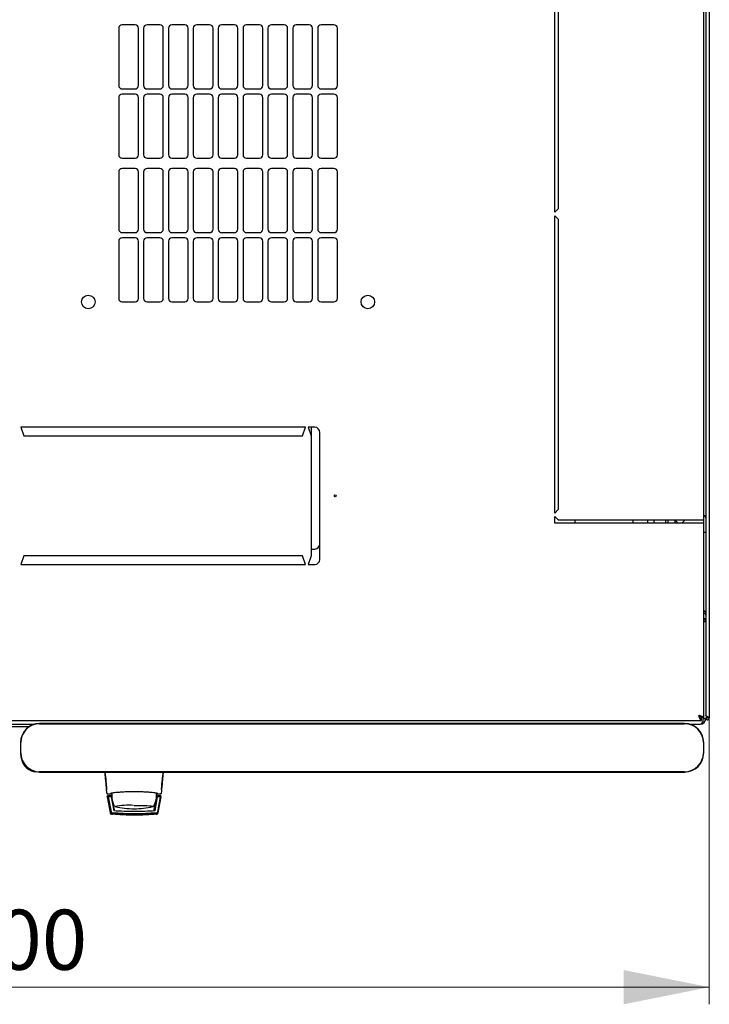
# Model space of a CAD drawing. Units: millimetres. Extents: x 3 to 398, y 10 to 389.
# Drawn here: x 95 to 135, y 10 to 68 of the extents above; entities that cross this region are included whole.
import ezdxf

# ---------------------------------------------------------------- set-up
doc = ezdxf.new("R2010")
doc.units = ezdxf.units.MM
doc.styles.add('SLDTEXTSTYLE0', font='TXT', dxfattribs={"width": 0.605})
doc.dimstyles.new('SLDDIMSTYLE0', dxfattribs={"dimtxt": 3.5, "dimasz": 5, "dimexe": 0, "dimexo": 0.0625, "dimgap": 0.875, "dimtad": 2, "dimdec": 0, "dimlfac": 10, "dimrnd": 1e-09, "dimzin": 12, "dimdsep": 46, "dimtxsty": 'SLDTEXTSTYLE0', "dimsah": 1, "dimcen": 0.09, "dimadec": 0, "dimazin": 3, "dimtfac": 1, "dimtdec": 0, "dimtofl": 0, "dimtmove": 0, "dimatfit": 3, "dimfxl": 1, "dimfrac": 2, "dimtolj": 1, "dimtzin": 12, "dimarcsym": 0})

# ---------------------------------------------------------------- blocks, each defined once
blk = doc.blocks.new('_D_6')
at = {"color": 7, "linetype": 'Continuous', "lineweight": 18, "transparency": 16777216}
for p, q in [((54.954, 26.908), (54.954, 10.223)), ((135.374, 26.908), (135.374, 10.223)), ((54.954, 11.223), (135.374, 11.223))]:
    blk.add_line(p, q, dxfattribs=at)
for points in [[(54.954, 11.223), (59.954, 10.223), (59.954, 12.223)], [(135.374, 11.223), (130.374, 12.223), (130.374, 10.223)]]:
    blk.add_solid(points, dxfattribs=at)
at = {"color": 7, "linetype": 'Continuous', "lineweight": 18, "transparency": 16777216, "insert": (91.154, 15.735), "char_height": 3.5, "attachment_point": 1, "style": 'SLDTEXTSTYLE0'}
blk.add_mtext('800', dxfattribs=at)

msp = doc.modelspace()

# ---------------------------------------------------------------- linework, layer by layer
at = {"color": 7, "linetype": 'Continuous', "lineweight": 25}
for p, q in [((135.164, 120.557), (135.164, 27.05)), ((135.374, 120.698), (135.374, 26.908)), ((135.064, 38.453), (135.064, 109.153)), ((126.364, 56.378), (126.364, 73.703)), ((126.564, 73.503), (126.564, 56.578)), ((101.889, 67.299), (101.139, 67.299)), ((103.339, 67.299), (102.589, 67.299)), ((104.789, 67.299), (104.039, 67.299)), ((106.239, 67.299), (105.489, 67.299)), ((107.689, 67.299), (106.939, 67.299)), ((109.139, 67.299), (108.389, 67.299)), ((110.589, 67.299), (109.839, 67.299)), ((112.039, 67.299), (111.289, 67.299)), ((113.489, 67.299), (112.739, 67.299)), ((100.939, 67.099), (100.939, 63.763)), ((102.089, 63.763), (102.089, 67.099)), ((102.389, 67.099), (102.389, 63.763)), ((103.539, 63.763), (103.539, 67.099)), ((103.839, 67.099), (103.839, 63.763)), ((104.989, 63.763), (104.989, 67.099)), ((105.289, 67.099), (105.289, 63.763)), ((106.439, 63.763), (106.439, 67.099)), ((106.739, 67.099), (106.739, 63.763)), ((107.889, 63.763), (107.889, 67.099)), ((108.189, 67.099), (108.189, 63.763)), ((109.339, 63.763), (109.339, 67.099)), ((109.639, 67.099), (109.639, 63.763)), ((110.789, 63.763), (110.789, 67.099)), ((111.089, 67.099), (111.089, 63.763)), ((112.239, 63.763), (112.239, 67.099)), ((112.539, 67.099), (112.539, 63.763)), ((113.689, 63.763), (113.689, 67.099)), ((101.139, 63.563), (101.889, 63.563)), ((101.889, 63.263), (101.139, 63.263)), ((102.589, 63.563), (103.339, 63.563)), ((103.339, 63.263), (102.589, 63.263)), ((104.039, 63.563), (104.789, 63.563)), ((104.789, 63.263), (104.039, 63.263)), ((105.489, 63.563), (106.239, 63.563)), ((106.239, 63.263), (105.489, 63.263)), ((106.939, 63.563), (107.689, 63.563)), ((107.689, 63.263), (106.939, 63.263)), ((108.389, 63.563), (109.139, 63.563)), ((109.139, 63.263), (108.389, 63.263)), ((109.839, 63.563), (110.589, 63.563)), ((110.589, 63.263), (109.839, 63.263)), ((111.289, 63.563), (112.039, 63.563)), ((112.039, 63.263), (111.289, 63.263)), ((112.739, 63.563), (113.489, 63.563)), ((113.489, 63.263), (112.739, 63.263)), ((100.939, 63.063), (100.939, 59.727)), ((102.089, 59.727), (102.089, 63.063)), ((102.389, 63.063), (102.389, 59.727)), ((103.539, 59.727), (103.539, 63.063)), ((103.839, 63.063), (103.839, 59.727)), ((104.989, 59.727), (104.989, 63.063)), ((105.289, 63.063), (105.289, 59.727)), ((106.439, 59.727), (106.439, 63.063)), ((106.739, 63.063), (106.739, 59.727)), ((107.889, 59.727), (107.889, 63.063)), ((108.189, 63.063), (108.189, 59.727)), ((109.339, 59.727), (109.339, 63.063)), ((109.639, 63.063), (109.639, 59.727)), ((110.789, 59.727), (110.789, 63.063)), ((111.089, 63.063), (111.089, 59.727)), ((112.239, 59.727), (112.239, 63.063)), ((112.539, 63.063), (112.539, 59.727)), ((113.689, 59.727), (113.689, 63.063)), ((101.139, 59.527), (101.889, 59.527)), ((102.589, 59.527), (103.339, 59.527)), ((104.039, 59.527), (104.789, 59.527)), ((105.489, 59.527), (106.239, 59.527)), ((106.939, 59.527), (107.689, 59.527)), ((108.389, 59.527), (109.139, 59.527)), ((109.839, 59.527), (110.589, 59.527)), ((111.289, 59.527), (112.039, 59.527)), ((112.739, 59.527), (113.489, 59.527)), ((100.939, 58.727), (100.939, 55.391)), ((101.889, 58.927), (101.139, 58.927)), ((102.089, 55.391), (102.089, 58.727)), ((102.389, 58.727), (102.389, 55.391)), ((103.339, 58.927), (102.589, 58.927)), ((103.539, 55.391), (103.539, 58.727)), ((103.839, 58.727), (103.839, 55.391)), ((104.789, 58.927), (104.039, 58.927)), ((104.989, 55.391), (104.989, 58.727)), ((105.289, 58.727), (105.289, 55.391)), ((106.239, 58.927), (105.489, 58.927)), ((106.439, 55.391), (106.439, 58.727)), ((106.739, 58.727), (106.739, 55.391)), ((107.689, 58.927), (106.939, 58.927)), ((107.889, 55.391), (107.889, 58.727)), ((108.189, 58.727), (108.189, 55.391)), ((109.139, 58.927), (108.389, 58.927)), ((109.339, 55.391), (109.339, 58.727)), ((109.639, 58.727), (109.639, 55.391)), ((110.589, 58.927), (109.839, 58.927)), ((110.789, 55.391), (110.789, 58.727)), ((111.089, 58.727), (111.089, 55.391)), ((112.039, 58.927), (111.289, 58.927)), ((112.239, 55.391), (112.239, 58.727)), ((112.539, 58.727), (112.539, 55.391)), ((113.489, 58.927), (112.739, 58.927)), ((113.689, 55.391), (113.689, 58.727)), ((126.564, 56.578), (126.364, 56.378)), ((126.364, 56.178), (126.564, 55.978)), ((126.364, 38.853), (126.364, 56.178)), ((126.564, 55.978), (126.564, 39.053)), ((101.139, 55.191), (101.889, 55.191)), ((102.589, 55.191), (103.339, 55.191)), ((104.039, 55.191), (104.789, 55.191)), ((105.489, 55.191), (106.239, 55.191)), ((106.939, 55.191), (107.689, 55.191)), ((108.389, 55.191), (109.139, 55.191)), ((109.839, 55.191), (110.589, 55.191)), ((111.289, 55.191), (112.039, 55.191)), ((112.739, 55.191), (113.489, 55.191)), ((100.939, 54.691), (100.939, 51.355)), ((101.889, 54.891), (101.139, 54.891)), ((102.089, 51.355), (102.089, 54.691)), ((102.389, 54.691), (102.389, 51.355)), ((103.339, 54.891), (102.589, 54.891)), ((103.539, 51.355), (103.539, 54.691)), ((103.839, 54.691), (103.839, 51.355)), ((104.789, 54.891), (104.039, 54.891)), ((104.989, 51.355), (104.989, 54.691)), ((105.289, 54.691), (105.289, 51.355)), ((106.239, 54.891), (105.489, 54.891)), ((106.439, 51.355), (106.439, 54.691)), ((106.739, 54.691), (106.739, 51.355)), ((107.689, 54.891), (106.939, 54.891)), ((107.889, 51.355), (107.889, 54.691)), ((108.189, 54.691), (108.189, 51.355)), ((109.139, 54.891), (108.389, 54.891)), ((109.339, 51.355), (109.339, 54.691)), ((109.639, 54.691), (109.639, 51.355)), ((110.589, 54.891), (109.839, 54.891)), ((110.789, 51.355), (110.789, 54.691)), ((111.089, 54.691), (111.089, 51.355)), ((112.039, 54.891), (111.289, 54.891)), ((112.239, 51.355), (112.239, 54.691)), ((112.539, 54.691), (112.539, 51.355)), ((113.489, 54.891), (112.739, 54.891)), ((113.689, 51.355), (113.689, 54.691)), ((101.139, 51.155), (101.889, 51.155)), ((102.589, 51.155), (103.339, 51.155)), ((104.039, 51.155), (104.789, 51.155)), ((105.489, 51.155), (106.239, 51.155)), ((106.939, 51.155), (107.689, 51.155)), ((108.389, 51.155), (109.139, 51.155)), ((109.839, 51.155), (110.589, 51.155)), ((111.289, 51.155), (112.039, 51.155)), ((112.739, 51.155), (113.489, 51.155)), ((95.239, 43.853), (95.414, 43.353)), ((111.839, 43.853), (95.239, 43.853)), ((111.664, 43.353), (111.839, 43.853)), ((112.364, 43.853), (111.989, 43.853)), ((111.989, 43.853), (112.164, 43.353)), ((112.164, 43.853), (112.164, 43.353)), ((95.414, 43.353), (111.664, 43.353)), ((112.164, 43.353), (112.164, 36.353)), ((112.664, 36.153), (112.664, 43.553)), ((126.564, 39.053), (126.364, 38.853)), ((126.364, 38.653), (126.564, 38.453)), ((126.364, 38.253), (126.364, 38.653)), ((126.564, 38.453), (134.754, 38.453)), ((127.553, 38.253), (127.553, 38.453)), ((130.914, 38.453), (130.914, 38.253)), ((131.764, 38.453), (131.764, 38.253)), ((132.164, 38.253), (132.164, 38.453)), ((132.814, 38.453), (132.814, 38.253)), ((132.964, 38.453), (132.964, 38.253)), ((133.364, 38.453), (133.364, 38.253)), ((133.364, 38.453), (133.564, 38.253)), ((133.764, 38.253), (133.964, 38.453)), ((134.754, 38.453), (135.064, 38.453)), ((135.064, 38.253), (135.064, 38.453)), ((134.754, 38.253), (126.364, 38.253)), ((135.064, 38.253), (134.754, 38.253)), ((135.064, 26.908), (135.064, 38.253)), ((135.064, 37.733), (135.164, 37.733)), ((112.164, 36.753), (112.364, 36.753)), ((95.414, 36.353), (95.239, 35.853)), ((111.664, 36.353), (95.414, 36.353)), ((111.839, 35.853), (111.664, 36.353)), ((112.164, 36.353), (111.989, 35.853)), ((95.239, 35.853), (111.839, 35.853)), ((111.989, 35.853), (112.364, 35.853)), ((135.164, 32.515), (135.064, 32.515)), ((135.264, 26.908), (135.264, 26.981)), ((135.274, 26.908), (135.269, 26.979)), ((55.419, 26.753), (134.91, 26.753)), ((94.316, 26.545), (96.013, 26.545)), ((94.601, 26.415), (95.728, 26.415)), ((133.929, 26.591), (96.329, 26.591)), ((96.329, 26.575), (133.929, 26.575)), ((134.246, 26.545), (134.854, 26.545)), ((134.289, 26.545), (134.289, 26.532)), ((134.91, 26.753), (134.91, 26.893)), ((135.064, 26.908), (134.924, 26.908)), ((135.164, 26.855), (135.024, 26.855)), ((135.264, 26.908), (135.164, 26.908)), ((135.164, 26.908), (135.164, 26.855)), ((135.264, 26.908), (135.274, 26.908)), ((135.274, 26.908), (135.374, 26.908)), ((95.213, 25.475), (95.213, 24.875)), ((95.229, 24.875), (95.229, 25.475)), ((135.029, 25.475), (135.029, 24.875)), ((135.046, 24.875), (135.046, 25.475)), ((133.929, 23.775), (96.329, 23.775)), ((96.329, 23.758), (133.929, 23.758)), ((100.241, 22.78), (100.235, 22.775)), ((100.235, 22.775), (100.237, 22.746)), ((100.278, 22.503), (100.304, 22.496)), ((100.281, 22.495), (100.303, 22.495)), ((100.303, 22.495), (100.455, 22.495)), ((100.457, 22.496), (100.455, 22.495)), ((100.455, 22.495), (100.54, 22.495)), ((100.473, 22.499), (100.469, 22.498)), ((100.473, 22.499), (100.501, 22.526)), ((103.119, 22.535), (103.132, 22.449)), ((103.119, 22.532), (103.119, 22.37)), ((103.119, 22.449), (103.132, 22.449)), ((103.133, 22.495), (103.214, 22.495)), ((103.214, 22.495), (103.366, 22.495)), ((103.365, 22.496), (103.391, 22.503)), ((103.366, 22.495), (103.388, 22.495)), ((103.388, 22.495), (103.374, 22.495)), ((103.429, 22.779), (103.434, 22.775)), ((103.432, 22.75), (103.434, 22.775)), ((100.255, 22.32), (100.256, 22.311)), ((100.256, 22.311), (100.435, 21.379)), ((100.534, 22.37), (100.305, 22.37)), ((100.333, 22.321), (100.491, 21.442)), ((100.502, 22.321), (100.352, 22.321)), ((100.502, 22.321), (100.503, 22.319)), ((100.502, 22.321), (100.645, 21.495)), ((100.503, 22.319), (100.523, 22.2)), ((100.548, 22.058), (100.645, 21.495)), ((100.598, 21.97), (100.664, 21.548)), ((103.005, 21.548), (103.071, 21.97)), ((103.063, 21.495), (103.205, 22.321)), ((103.161, 22.058), (103.096, 22.058)), ((103.119, 22.37), (103.119, 22.17)), ((103.119, 22.2), (103.184, 22.2)), ((103.119, 22.198), (103.185, 22.198)), ((103.364, 22.37), (103.134, 22.37)), ((103.355, 22.321), (103.205, 22.321)), ((103.218, 21.442), (103.375, 22.321)), ((103.227, 21.391), (103.393, 22.319)), ((103.233, 21.379), (103.413, 22.311)), ((103.375, 22.321), (103.393, 22.319)), ((103.413, 22.311), (103.414, 22.32)), ((103.414, 22.32), (103.414, 22.324)), ((100.491, 21.442), (100.5, 21.391)), ((100.582, 21.294), (100.523, 21.298)), ((100.531, 21.298), (100.523, 21.298)), ((100.677, 21.78), (100.678, 21.778)), ((100.686, 21.767), (100.692, 21.762))]:
    msp.add_line(p, q, dxfattribs=at)
at = {"color": 7, "linetype": 'Continuous', "lineweight": 25, "flags": 128}
for points in [[(135.269, 26.979), (135.269, 26.979)], [(135.269, 26.979), (135.269, 26.979)], [(135.269, 26.979), (135.269, 26.979)], [(135.269, 26.979), (135.269, 26.979)], [(100.54, 22.495), (100.539, 22.485), (100.534, 22.37)], [(101.834, 21.814), (102.039, 21.813), (102.237, 21.81), (102.421, 21.805), (102.586, 21.799), (102.726, 21.791), (102.836, 21.782), (102.912, 21.772), (102.953, 21.761), (102.958, 21.758)], [(100.739, 21.742), (100.716, 21.749), (100.712, 21.751)], [(102.956, 21.751), (102.956, 21.751), (102.93, 21.742)]]:
    msp.add_lwpolyline(points, dxfattribs=at)
at = {"color": 7, "linetype": 'Continuous', "lineweight": 25}
for centre, radius in [((99.164, 51.153), 0.395), ((115.464, 51.153), 0.395), ((113.564, 39.853), 0.05)]:
    msp.add_circle(centre, radius, dxfattribs=at)
for centre, radius, start, end in [((101.139, 67.099), 0.2, 90, 180), ((101.889, 67.099), 0.2, 0, 90), ((102.589, 67.099), 0.2, 90, 180), ((103.339, 67.099), 0.2, 0, 90), ((104.039, 67.099), 0.2, 90, 180), ((104.789, 67.099), 0.2, 0, 90), ((105.489, 67.099), 0.2, 90, 180), ((106.239, 67.099), 0.2, 0, 90), ((106.939, 67.099), 0.2, 90, 180), ((107.689, 67.099), 0.2, 0, 90), ((108.389, 67.099), 0.2, 90, 180), ((109.139, 67.099), 0.2, 0, 90), ((109.839, 67.099), 0.2, 90, 180), ((110.589, 67.099), 0.2, 0, 90), ((111.289, 67.099), 0.2, 90, 180), ((112.039, 67.099), 0.2, 0, 90), ((112.739, 67.099), 0.2, 90, 180), ((113.489, 67.099), 0.2, 0, 90), ((101.139, 63.763), 0.2, 180, 270), ((101.889, 63.763), 0.2, 270, 0), ((102.589, 63.763), 0.2, 180, 270), ((103.339, 63.763), 0.2, 270, 0), ((104.039, 63.763), 0.2, 180, 270), ((104.789, 63.763), 0.2, 270, 0), ((105.489, 63.763), 0.2, 180, 270), ((106.239, 63.763), 0.2, 270, 0), ((106.939, 63.763), 0.2, 180, 270), ((107.689, 63.763), 0.2, 270, 0), ((108.389, 63.763), 0.2, 180, 270), ((109.139, 63.763), 0.2, 270, 0), ((109.839, 63.763), 0.2, 180, 270), ((110.589, 63.763), 0.2, 270, 0), ((111.289, 63.763), 0.2, 180, 270), ((112.039, 63.763), 0.2, 270, 0), ((112.739, 63.763), 0.2, 180, 270), ((113.489, 63.763), 0.2, 270, 0), ((101.139, 63.063), 0.2, 90, 180), ((101.889, 63.063), 0.2, 0, 90), ((102.589, 63.063), 0.2, 90, 180), ((103.339, 63.063), 0.2, 0, 90), ((104.039, 63.063), 0.2, 90, 180), ((104.789, 63.063), 0.2, 0, 90), ((105.489, 63.063), 0.2, 90, 180), ((106.239, 63.063), 0.2, 0, 90), ((106.939, 63.063), 0.2, 90, 180), ((107.689, 63.063), 0.2, 0, 90), ((108.389, 63.063), 0.2, 90, 180), ((109.139, 63.063), 0.2, 0, 90), ((109.839, 63.063), 0.2, 90, 180), ((110.589, 63.063), 0.2, 0, 90), ((111.289, 63.063), 0.2, 90, 180), ((112.039, 63.063), 0.2, 0, 90), ((112.739, 63.063), 0.2, 90, 180), ((113.489, 63.063), 0.2, 0, 90), ((101.139, 59.727), 0.2, 180, 270), ((101.889, 59.727), 0.2, 270, 0), ((102.589, 59.727), 0.2, 180, 270), ((103.339, 59.727), 0.2, 270, 0), ((104.039, 59.727), 0.2, 180, 270), ((104.789, 59.727), 0.2, 270, 0), ((105.489, 59.727), 0.2, 180, 270), ((106.239, 59.727), 0.2, 270, 0), ((106.939, 59.727), 0.2, 180, 270), ((107.689, 59.727), 0.2, 270, 0), ((108.389, 59.727), 0.2, 180, 270), ((109.139, 59.727), 0.2, 270, 0), ((109.839, 59.727), 0.2, 180, 270), ((110.589, 59.727), 0.2, 270, 0), ((111.289, 59.727), 0.2, 180, 270), ((112.039, 59.727), 0.2, 270, 0), ((112.739, 59.727), 0.2, 180, 270), ((113.489, 59.727), 0.2, 270, 0), ((101.139, 58.727), 0.2, 90, 180), ((101.889, 58.727), 0.2, 0, 90), ((102.589, 58.727), 0.2, 90, 180), ((103.339, 58.727), 0.2, 0, 90), ((104.039, 58.727), 0.2, 90, 180), ((104.789, 58.727), 0.2, 0, 90), ((105.489, 58.727), 0.2, 90, 180), ((106.239, 58.727), 0.2, 0, 90), ((106.939, 58.727), 0.2, 90, 180), ((107.689, 58.727), 0.2, 0, 90), ((108.389, 58.727), 0.2, 90, 180), ((109.139, 58.727), 0.2, 0, 90), ((109.839, 58.727), 0.2, 90, 180), ((110.589, 58.727), 0.2, 0, 90), ((111.289, 58.727), 0.2, 90, 180), ((112.039, 58.727), 0.2, 0, 90), ((112.739, 58.727), 0.2, 90, 180), ((113.489, 58.727), 0.2, 0, 90), ((101.139, 55.391), 0.2, 180, 270), ((101.889, 55.391), 0.2, 270, 0), ((102.589, 55.391), 0.2, 180, 270), ((103.339, 55.391), 0.2, 270, 0), ((104.039, 55.391), 0.2, 180, 270), ((104.789, 55.391), 0.2, 270, 0), ((105.489, 55.391), 0.2, 180, 270), ((106.239, 55.391), 0.2, 270, 0), ((106.939, 55.391), 0.2, 180, 270), ((107.689, 55.391), 0.2, 270, 0), ((108.389, 55.391), 0.2, 180, 270), ((109.139, 55.391), 0.2, 270, 0), ((109.839, 55.391), 0.2, 180, 270), ((110.589, 55.391), 0.2, 270, 0), ((111.289, 55.391), 0.2, 180, 270), ((112.039, 55.391), 0.2, 270, 0), ((112.739, 55.391), 0.2, 180, 270), ((113.489, 55.391), 0.2, 270, 0), ((101.139, 54.691), 0.2, 90, 180), ((101.889, 54.691), 0.2, 0, 90), ((102.589, 54.691), 0.2, 90, 180), ((103.339, 54.691), 0.2, 0, 90), ((104.039, 54.691), 0.2, 90, 180), ((104.789, 54.691), 0.2, 0, 90), ((105.489, 54.691), 0.2, 90, 180), ((106.239, 54.691), 0.2, 0, 90), ((106.939, 54.691), 0.2, 90, 180), ((107.689, 54.691), 0.2, 0, 90), ((108.389, 54.691), 0.2, 90, 180), ((109.139, 54.691), 0.2, 0, 90), ((109.839, 54.691), 0.2, 90, 180), ((110.589, 54.691), 0.2, 0, 90), ((111.289, 54.691), 0.2, 90, 180), ((112.039, 54.691), 0.2, 0, 90), ((112.739, 54.691), 0.2, 90, 180), ((113.489, 54.691), 0.2, 0, 90), ((101.139, 51.355), 0.2, 180, 270), ((101.889, 51.355), 0.2, 270, 0), ((102.589, 51.355), 0.2, 180, 270), ((103.339, 51.355), 0.2, 270, 0), ((104.039, 51.355), 0.2, 180, 270), ((104.789, 51.355), 0.2, 270, 0), ((105.489, 51.355), 0.2, 180, 270), ((106.239, 51.355), 0.2, 270, 0), ((106.939, 51.355), 0.2, 180, 270), ((107.689, 51.355), 0.2, 270, 0), ((108.389, 51.355), 0.2, 180, 270), ((109.139, 51.355), 0.2, 270, 0), ((109.839, 51.355), 0.2, 180, 270), ((110.589, 51.355), 0.2, 270, 0), ((111.289, 51.355), 0.2, 180, 270), ((112.039, 51.355), 0.2, 270, 0), ((112.739, 51.355), 0.2, 180, 270), ((113.489, 51.355), 0.2, 270, 0), ((112.364, 43.553), 0.3, 360, 90), ((135.034, 38.573), 0.13, 0, 76.65764), ((112.364, 37.053), 0.3, 270, 0), ((112.364, 36.153), 0.3, 270, 0), ((134.854, 32.515), 0.31, 0, 47.35769), ((96.329, 25.475), 1.117, 90, 180), ((96.329, 25.475), 1.1, 90, 180), ((133.929, 25.475), 1.117, 0, 90), ((133.929, 25.475), 1.1, 0, 90), ((134.854, 26.855), 0.31, 270, 0), ((96.329, 24.875), 1.117, 180, 270), ((96.329, 24.875), 1.1, 180, 270), ((133.929, 24.875), 1.1, 270, 0), ((133.929, 24.875), 1.117, 270, 0), ((96.159, 24.675), 0.9, 190.88153, 268.14633), ((101.834, 22.37), 1.3, 180, 207.03662), ((101.535, 16.355), 5.466, 87.22873, 98.6729), ((101.834, 22.37), 1.3, 332.88136, 351.15012), ((101.834, 26.62), 5, 257.3416, 270), ((101.834, 26.62), 5, 270, 282.65837)]:
    msp.add_arc(centre, radius, start, end, dxfattribs=at)
msp.add_ellipse((134.854, 26.855), major_axis=(0, 0.31), ratio=0.548387, start_param=3.141593, end_param=4.712389, dxfattribs=at)
for points, knots in [([(135.064, 33.17), (135.085, 33.153), (135.126, 33.117), (135.159, 33.069), (135.163, 33.038), (135.164, 33.025)], [0, 0, 0, 0, 0.364599, 0.73238, 1, 1, 1, 1]), ([(135.064, 33.14), (135.076, 33.139), (135.095, 33.137), (135.111, 33.125), (135.117, 33.12)], [0, 0, 0, 0, 0.6005966, 1, 1, 1, 1]), ([(135.064, 33.037), (135.082, 33.027), (135.119, 33.006), (135.157, 32.95), (135.162, 32.906), (135.164, 32.883)], [0, 0, 0, 0, 0.3128, 0.6564, 1, 1, 1, 1]), ([(135.064, 26.908), (135.061, 26.919), (135.053, 26.943), (134.994, 26.978), (134.909, 27.013), (134.823, 27.042), (134.77, 27.058), (134.754, 27.063)], [0, 0, 0, 0, 0.22545, 0.450948, 0.676445, 0.901943, 1, 1, 1, 1]), ([(134.754, 27.063), (134.766, 27.027), (134.79, 26.954), (134.825, 26.857), (134.86, 26.787), (134.889, 26.757), (134.905, 26.754), (134.91, 26.753)], [0, 0, 0, 0, 0.22545, 0.450948, 0.676445, 0.901943, 1, 1, 1, 1]), ([(134.754, 27.063), (134.767, 27.043), (134.792, 27), (134.83, 26.944), (134.87, 26.902), (134.896, 26.896), (134.91, 26.893)], [0, 0, 0, 0, 0.234685, 0.483624, 0.732596, 1, 1, 1, 1]), ([(134.924, 26.908), (134.922, 26.92), (134.918, 26.945), (134.881, 26.983), (134.824, 27.023), (134.778, 27.05), (134.754, 27.063)], [0, 0, 0, 0, 0.234685, 0.483624, 0.732596, 1, 1, 1, 1]), ([(135.374, 26.908), (135.373, 26.914), (135.371, 26.924), (135.351, 26.941), (135.32, 26.957), (135.283, 26.974), (135.244, 26.99), (135.208, 27.007), (135.181, 27.023), (135.166, 27.038), (135.165, 27.047), (135.164, 27.05)], [0, 0, 0, 0, 0.109955, 0.226824, 0.343702, 0.460579, 0.577457, 0.694334, 0.811211, 0.928088, 1, 1, 1, 1]), ([(100.117, 23.758), (100.125, 23.669), (100.143, 23.485), (100.171, 23.184), (100.201, 22.865), (100.221, 22.65), (100.232, 22.541)], [0, 0, 0, 0, 0.237073, 0.489983, 0.740314, 1, 1, 1, 1]), ([(100.135, 23.76), (100.155, 23.571), (100.189, 23.233), (100.221, 22.915), (100.235, 22.775)], [0, 0, 0, 0, 0.55994, 1, 1, 1, 1]), ([(103.434, 22.775), (103.452, 22.953), (103.484, 23.273), (103.518, 23.611), (103.533, 23.76)], [0, 0, 0, 0, 0.5599461, 1, 1, 1, 1]), ([(103.437, 22.541), (103.447, 22.648), (103.468, 22.862), (103.498, 23.18), (103.526, 23.483), (103.544, 23.668), (103.552, 23.758)], [0, 0, 0, 0, 0.2541172, 0.5080147, 0.7617231, 1, 1, 1, 1]), ([(103.214, 22.505), (103.208, 22.508), (103.197, 22.515), (103.112, 22.531), (102.983, 22.549), (102.81, 22.568), (102.601, 22.585), (102.363, 22.598), (102.105, 22.608), (101.833, 22.611), (101.562, 22.608), (101.303, 22.598), (101.065, 22.584), (100.856, 22.567), (100.684, 22.549), (100.556, 22.531), (100.472, 22.515), (100.461, 22.508), (100.455, 22.505)], [0, 0, 0, 0, 0.063117, 0.126524, 0.189667, 0.251785, 0.313674, 0.375196, 0.437264, 0.499967, 0.562822, 0.625143, 0.686945, 0.748944, 0.810815, 0.87365, 0.936876, 1, 1, 1, 1]), ([(100.455, 22.496), (100.458, 22.496), (100.464, 22.496), (100.47, 22.498), (100.472, 22.499)], [0, 0, 0, 0, 0.508548, 1, 1, 1, 1]), ([(100.472, 22.499), (100.473, 22.499), (100.476, 22.5), (100.482, 22.503), (100.487, 22.508), (100.49, 22.51)], [0, 0, 0, 0, 0.039766, 0.514959, 1, 1, 1, 1]), ([(103.132, 22.449), (103.132, 22.436), (103.134, 22.411), (103.134, 22.384), (103.134, 22.37)], [0, 0, 0, 0, 0.500667, 1, 1, 1, 1]), ([(103.179, 22.51), (103.181, 22.508), (103.187, 22.503), (103.196, 22.499), (103.205, 22.496), (103.211, 22.496), (103.214, 22.496)], [0, 0, 0, 0, 0.262387, 0.519472, 0.766554, 1, 1, 1, 1]), ([(100.305, 22.37), (100.302, 22.37), (100.295, 22.37), (100.285, 22.367), (100.277, 22.362), (100.269, 22.356), (100.263, 22.349), (100.259, 22.34), (100.256, 22.331), (100.255, 22.324), (100.255, 22.32)], [0, 0, 0, 0, 0.132152, 0.259464, 0.382491, 0.50185, 0.619237, 0.741021, 0.867773, 1, 1, 1, 1]), ([(100.333, 22.321), (100.333, 22.321), (100.333, 22.321), (100.338, 22.321), (100.344, 22.321), (100.35, 22.321), (100.352, 22.321)], [0, 0, 0, 0, 0.2603776, 0.5181795, 0.7596414, 1, 1, 1, 1]), ([(103.355, 22.321), (103.358, 22.321), (103.363, 22.321), (103.37, 22.321), (103.374, 22.321), (103.375, 22.321), (103.375, 22.321)], [0, 0, 0, 0, 0.240706, 0.483403, 0.737853, 1, 1, 1, 1]), ([(103.414, 22.324), (103.413, 22.331), (103.41, 22.343), (103.399, 22.358), (103.383, 22.368), (103.37, 22.37), (103.364, 22.37)], [0, 0, 0, 0, 0.259752, 0.503061, 0.74304, 1, 1, 1, 1]), ([(100.435, 21.379), (100.438, 21.369), (100.444, 21.348), (100.465, 21.323), (100.492, 21.305), (100.513, 21.3), (100.523, 21.298)], [0, 0, 0, 0, 0.250809, 0.505039, 0.756981, 1, 1, 1, 1]), ([(100.58, 21.36), (100.569, 21.362), (100.548, 21.366), (100.521, 21.385), (100.5, 21.41), (100.494, 21.431), (100.491, 21.442)], [0, 0, 0, 0, 0.251696, 0.496581, 0.740018, 1, 1, 1, 1]), ([(100.5, 21.391), (100.503, 21.38), (100.509, 21.359), (100.53, 21.333), (100.557, 21.315), (100.578, 21.311), (100.589, 21.308)], [0, 0, 0, 0, 0.25261, 0.50732, 0.760057, 1, 1, 1, 1]), ([(100.526, 21.352), (100.531, 21.348), (100.539, 21.341), (100.554, 21.333), (100.57, 21.327), (100.581, 21.325), (100.586, 21.325)], [0, 0, 0, 0, 0.276409, 0.534593, 0.770347, 1, 1, 1, 1]), ([(100.586, 21.324), (100.58, 21.325), (100.567, 21.327), (100.544, 21.337), (100.533, 21.346), (100.526, 21.352)], [0, 0, 0, 0, 0.2138267, 0.4706889, 1, 1, 1, 1]), ([(100.527, 21.35), (100.531, 21.346), (100.539, 21.339), (100.554, 21.331), (100.57, 21.325), (100.581, 21.323), (100.586, 21.323)], [0, 0, 0, 0, 0.276409, 0.534593, 0.770347, 1, 1, 1, 1]), ([(100.586, 21.322), (100.58, 21.323), (100.567, 21.325), (100.545, 21.335), (100.534, 21.344), (100.527, 21.35)], [0, 0, 0, 0, 0.2138267, 0.4706889, 1, 1, 1, 1]), ([(100.527, 21.348), (100.531, 21.344), (100.54, 21.337), (100.555, 21.329), (100.571, 21.323), (100.581, 21.321), (100.587, 21.32)], [0, 0, 0, 0, 0.276409, 0.534593, 0.770347, 1, 1, 1, 1]), ([(100.587, 21.32), (100.581, 21.321), (100.568, 21.323), (100.545, 21.332), (100.534, 21.342), (100.527, 21.348)], [0, 0, 0, 0, 0.213827, 0.470689, 1, 1, 1, 1]), ([(100.527, 21.346), (100.532, 21.342), (100.54, 21.335), (100.555, 21.327), (100.571, 21.321), (100.582, 21.319), (100.587, 21.318)], [0, 0, 0, 0, 0.276409, 0.534593, 0.770347, 1, 1, 1, 1]), ([(100.587, 21.318), (100.581, 21.319), (100.568, 21.321), (100.545, 21.33), (100.535, 21.34), (100.527, 21.346)], [0, 0, 0, 0, 0.213827, 0.470689, 1, 1, 1, 1]), ([(100.528, 21.344), (100.532, 21.34), (100.54, 21.333), (100.556, 21.324), (100.571, 21.319), (100.582, 21.317), (100.587, 21.316)], [0, 0, 0, 0, 0.276409, 0.534593, 0.770347, 1, 1, 1, 1]), ([(100.588, 21.316), (100.582, 21.317), (100.568, 21.319), (100.546, 21.328), (100.535, 21.338), (100.528, 21.344)], [0, 0, 0, 0, 0.213827, 0.470689, 1, 1, 1, 1]), ([(100.528, 21.342), (100.532, 21.338), (100.541, 21.331), (100.556, 21.322), (100.572, 21.317), (100.582, 21.315), (100.588, 21.314)], [0, 0, 0, 0, 0.276409, 0.534593, 0.770347, 1, 1, 1, 1]), ([(100.588, 21.314), (100.582, 21.315), (100.569, 21.317), (100.546, 21.326), (100.535, 21.336), (100.528, 21.342)], [0, 0, 0, 0, 0.2138267, 0.4706889, 1, 1, 1, 1]), ([(100.528, 21.34), (100.533, 21.336), (100.541, 21.329), (100.556, 21.32), (100.572, 21.315), (100.583, 21.313), (100.588, 21.312)], [0, 0, 0, 0, 0.276409, 0.534593, 0.770347, 1, 1, 1, 1]), ([(100.588, 21.312), (100.582, 21.312), (100.569, 21.315), (100.546, 21.324), (100.536, 21.333), (100.528, 21.34)], [0, 0, 0, 0, 0.213827, 0.470689, 1, 1, 1, 1]), ([(100.589, 21.309), (100.583, 21.31), (100.57, 21.312), (100.547, 21.322), (100.536, 21.331), (100.529, 21.338)], [0, 0, 0, 0, 0.2138267, 0.4706889, 1, 1, 1, 1]), ([(100.529, 21.338), (100.533, 21.334), (100.542, 21.326), (100.557, 21.318), (100.573, 21.312), (100.583, 21.311), (100.589, 21.31)], [0, 0, 0, 0, 0.276409, 0.534593, 0.770347, 1, 1, 1, 1]), ([(101.854, 21.317), (101.638, 21.32), (101.206, 21.325), (100.785, 21.361), (100.574, 21.378)], [0, 0, 0, 0, 0.49909, 1, 1, 1, 1]), ([(103.129, 21.36), (103.037, 21.352), (102.875, 21.337), (102.646, 21.322), (102.455, 21.312), (102.296, 21.306), (102.161, 21.302), (102.04, 21.3), (101.923, 21.299), (101.815, 21.299), (101.701, 21.3), (101.57, 21.302), (101.393, 21.306), (101.235, 21.313), (101.102, 21.32), (100.996, 21.326), (100.877, 21.335), (100.731, 21.346), (100.634, 21.355), (100.58, 21.36)], [0, 0, 0, 0, 0.110141, 0.194778, 0.269847, 0.334165, 0.381283, 0.427443, 0.474781, 0.517665, 0.552858, 0.607846, 0.669952, 0.7584, 0.79338, 0.825975, 0.883588, 0.934593, 1, 1, 1, 1]), ([(100.586, 21.325), (100.798, 21.306), (101.221, 21.27), (101.648, 21.264), (101.861, 21.262)], [0, 0, 0, 0, 0.501617, 1, 1, 1, 1]), ([(101.21, 21.278), (101.125, 21.282), (100.913, 21.293), (100.709, 21.312), (100.586, 21.324)], [0, 0, 0, 0, 0.398086, 1, 1, 1, 1]), ([(100.586, 21.323), (100.798, 21.304), (101.222, 21.267), (101.648, 21.262), (101.861, 21.259)], [0, 0, 0, 0, 0.501617, 1, 1, 1, 1]), ([(101.21, 21.276), (101.125, 21.28), (100.913, 21.29), (100.709, 21.31), (100.586, 21.322)], [0, 0, 0, 0, 0.398086, 1, 1, 1, 1]), ([(101.21, 21.274), (101.126, 21.278), (100.913, 21.288), (100.709, 21.308), (100.587, 21.32)], [0, 0, 0, 0, 0.398086, 1, 1, 1, 1]), ([(101.211, 21.272), (101.126, 21.276), (100.914, 21.286), (100.71, 21.306), (100.587, 21.318)], [0, 0, 0, 0, 0.398086, 1, 1, 1, 1]), ([(101.211, 21.27), (101.126, 21.274), (100.914, 21.284), (100.71, 21.304), (100.588, 21.316)], [0, 0, 0, 0, 0.398086, 1, 1, 1, 1]), ([(101.211, 21.268), (101.127, 21.272), (100.914, 21.282), (100.711, 21.302), (100.588, 21.314)], [0, 0, 0, 0, 0.398086, 1, 1, 1, 1]), ([(101.212, 21.266), (101.127, 21.27), (100.915, 21.28), (100.711, 21.3), (100.588, 21.312)], [0, 0, 0, 0, 0.398086, 1, 1, 1, 1]), ([(101.212, 21.264), (101.128, 21.268), (100.915, 21.278), (100.711, 21.298), (100.589, 21.309)], [0, 0, 0, 0, 0.398086, 1, 1, 1, 1]), ([(101.854, 21.457), (101.652, 21.459), (101.244, 21.462), (100.845, 21.484), (100.645, 21.495)], [0, 0, 0, 0, 0.495768, 1, 1, 1, 1]), ([(100.702, 21.486), (100.699, 21.487), (100.688, 21.495), (100.673, 21.516), (100.667, 21.537), (100.664, 21.548)], [0, 0, 0, 0, 0.104789, 0.552395, 1, 1, 1, 1]), ([(101.861, 21.26), (101.705, 21.261), (101.494, 21.262), (101.287, 21.274), (101.233, 21.277)], [0, 0, 0, 0, 0.739544, 1, 1, 1, 1]), ([(101.861, 21.258), (101.705, 21.259), (101.494, 21.26), (101.287, 21.272), (101.233, 21.275)], [0, 0, 0, 0, 0.739544, 1, 1, 1, 1]), ([(101.862, 21.256), (101.706, 21.256), (101.495, 21.258), (101.288, 21.27), (101.234, 21.273)], [0, 0, 0, 0, 0.739544, 1, 1, 1, 1]), ([(101.862, 21.254), (101.706, 21.254), (101.495, 21.256), (101.288, 21.268), (101.234, 21.271)], [0, 0, 0, 0, 0.739544, 1, 1, 1, 1]), ([(101.863, 21.251), (101.707, 21.252), (101.496, 21.253), (101.289, 21.266), (101.235, 21.269)], [0, 0, 0, 0, 0.739544, 1, 1, 1, 1]), ([(101.863, 21.249), (101.707, 21.25), (101.496, 21.251), (101.289, 21.264), (101.235, 21.267)], [0, 0, 0, 0, 0.739544, 1, 1, 1, 1]), ([(101.863, 21.247), (101.707, 21.248), (101.496, 21.249), (101.289, 21.261), (101.235, 21.265)], [0, 0, 0, 0, 0.739544, 1, 1, 1, 1]), ([(101.864, 21.245), (101.708, 21.246), (101.497, 21.247), (101.29, 21.259), (101.236, 21.263)], [0, 0, 0, 0, 0.739544, 1, 1, 1, 1]), ([(103.063, 21.495), (102.863, 21.484), (102.464, 21.462), (102.056, 21.459), (101.854, 21.457)], [0, 0, 0, 0, 0.504215, 1, 1, 1, 1]), ([(103.134, 21.378), (102.923, 21.361), (102.502, 21.325), (102.07, 21.32), (101.854, 21.317)], [0, 0, 0, 0, 0.5014157, 1, 1, 1, 1]), ([(101.861, 21.262), (102.073, 21.264), (102.5, 21.27), (102.923, 21.306), (103.135, 21.325)], [0, 0, 0, 0, 0.4985449, 1, 1, 1, 1]), ([(101.861, 21.259), (102.074, 21.262), (102.501, 21.267), (102.924, 21.304), (103.136, 21.323)], [0, 0, 0, 0, 0.498545, 1, 1, 1, 1]), ([(102.489, 21.277), (102.435, 21.274), (102.228, 21.262), (102.017, 21.261), (101.861, 21.26)], [0, 0, 0, 0, 0.261053, 1, 1, 1, 1]), ([(102.49, 21.275), (102.436, 21.272), (102.229, 21.26), (102.017, 21.259), (101.861, 21.258)], [0, 0, 0, 0, 0.261053, 1, 1, 1, 1]), ([(102.49, 21.273), (102.436, 21.27), (102.229, 21.258), (102.018, 21.256), (101.862, 21.256)], [0, 0, 0, 0, 0.2610534, 1, 1, 1, 1]), ([(102.49, 21.271), (102.436, 21.268), (102.229, 21.256), (102.018, 21.254), (101.862, 21.254)], [0, 0, 0, 0, 0.261053, 1, 1, 1, 1]), ([(102.491, 21.269), (102.437, 21.266), (102.23, 21.253), (102.019, 21.252), (101.863, 21.251)], [0, 0, 0, 0, 0.2610534, 1, 1, 1, 1]), ([(102.491, 21.267), (102.437, 21.264), (102.23, 21.251), (102.019, 21.25), (101.863, 21.249)], [0, 0, 0, 0, 0.261053, 1, 1, 1, 1]), ([(102.492, 21.265), (102.438, 21.261), (102.23, 21.249), (102.019, 21.248), (101.863, 21.247)], [0, 0, 0, 0, 0.261053, 1, 1, 1, 1]), ([(102.492, 21.263), (102.438, 21.259), (102.231, 21.247), (102.02, 21.246), (101.864, 21.245)], [0, 0, 0, 0, 0.261053, 1, 1, 1, 1]), ([(103.135, 21.324), (103.013, 21.312), (102.809, 21.292), (102.596, 21.282), (102.511, 21.278)], [0, 0, 0, 0, 0.600109, 1, 1, 1, 1]), ([(103.136, 21.322), (103.013, 21.31), (102.809, 21.29), (102.596, 21.28), (102.511, 21.276)], [0, 0, 0, 0, 0.600109, 1, 1, 1, 1]), ([(103.136, 21.32), (103.014, 21.308), (102.809, 21.288), (102.596, 21.278), (102.511, 21.274)], [0, 0, 0, 0, 0.600109, 1, 1, 1, 1]), ([(103.137, 21.318), (103.014, 21.306), (102.81, 21.286), (102.597, 21.276), (102.512, 21.272)], [0, 0, 0, 0, 0.600109, 1, 1, 1, 1]), ([(103.137, 21.316), (103.014, 21.304), (102.81, 21.284), (102.597, 21.274), (102.512, 21.27)], [0, 0, 0, 0, 0.600109, 1, 1, 1, 1]), ([(103.137, 21.314), (103.015, 21.302), (102.81, 21.282), (102.598, 21.272), (102.512, 21.268)], [0, 0, 0, 0, 0.600109, 1, 1, 1, 1]), ([(103.138, 21.312), (103.015, 21.3), (102.811, 21.28), (102.598, 21.27), (102.513, 21.266)], [0, 0, 0, 0, 0.600109, 1, 1, 1, 1]), ([(103.138, 21.309), (103.015, 21.298), (102.811, 21.278), (102.598, 21.268), (102.513, 21.264)], [0, 0, 0, 0, 0.600109, 1, 1, 1, 1]), ([(103.005, 21.548), (103.002, 21.537), (102.996, 21.516), (102.982, 21.495), (102.972, 21.489), (102.97, 21.488)], [0, 0, 0, 0, 0.471553, 0.943106, 1, 1, 1, 1]), ([(102.975, 21.76), (102.975, 21.76), (102.98, 21.762), (102.985, 21.771), (102.99, 21.778)], [0, 0, 0, 0, 0.207702, 1, 1, 1, 1]), ([(103.218, 21.442), (103.215, 21.431), (103.209, 21.41), (103.188, 21.385), (103.161, 21.366), (103.14, 21.362), (103.129, 21.36)], [0, 0, 0, 0, 0.260775, 0.505768, 0.749635, 1, 1, 1, 1]), ([(103.195, 21.352), (103.19, 21.348), (103.182, 21.34), (103.165, 21.331), (103.15, 21.326), (103.14, 21.325), (103.135, 21.324)], [0, 0, 0, 0, 0.357467, 0.646096, 0.835069, 1, 1, 1, 1]), ([(103.135, 21.325), (103.141, 21.325), (103.152, 21.327), (103.168, 21.333), (103.183, 21.341), (103.191, 21.348), (103.195, 21.352)], [0, 0, 0, 0, 0.2367642, 0.4782092, 0.7307474, 1, 1, 1, 1]), ([(103.195, 21.35), (103.191, 21.346), (103.183, 21.338), (103.166, 21.329), (103.15, 21.324), (103.14, 21.323), (103.136, 21.322)], [0, 0, 0, 0, 0.357467, 0.646096, 0.835069, 1, 1, 1, 1]), ([(103.136, 21.323), (103.141, 21.323), (103.152, 21.325), (103.168, 21.331), (103.183, 21.339), (103.191, 21.346), (103.195, 21.35)], [0, 0, 0, 0, 0.236764, 0.478209, 0.730747, 1, 1, 1, 1]), ([(103.196, 21.348), (103.191, 21.344), (103.183, 21.336), (103.166, 21.327), (103.151, 21.322), (103.141, 21.32), (103.136, 21.32)], [0, 0, 0, 0, 0.357467, 0.646096, 0.835069, 1, 1, 1, 1]), ([(103.136, 21.32), (103.141, 21.321), (103.152, 21.323), (103.168, 21.329), (103.183, 21.337), (103.192, 21.344), (103.196, 21.348)], [0, 0, 0, 0, 0.236764, 0.478209, 0.730747, 1, 1, 1, 1]), ([(103.136, 21.318), (103.142, 21.319), (103.153, 21.321), (103.169, 21.327), (103.184, 21.335), (103.192, 21.342), (103.196, 21.346)], [0, 0, 0, 0, 0.236764, 0.478209, 0.730747, 1, 1, 1, 1]), ([(103.196, 21.346), (103.192, 21.342), (103.183, 21.334), (103.167, 21.325), (103.151, 21.32), (103.141, 21.318), (103.137, 21.318)], [0, 0, 0, 0, 0.3574674, 0.6460962, 0.8350691, 1, 1, 1, 1]), ([(103.197, 21.344), (103.192, 21.34), (103.184, 21.332), (103.167, 21.323), (103.151, 21.318), (103.142, 21.316), (103.137, 21.316)], [0, 0, 0, 0, 0.357467, 0.646096, 0.835069, 1, 1, 1, 1]), ([(103.137, 21.316), (103.142, 21.317), (103.153, 21.319), (103.169, 21.325), (103.184, 21.333), (103.192, 21.34), (103.197, 21.344)], [0, 0, 0, 0, 0.2367642, 0.4782092, 0.7307474, 1, 1, 1, 1]), ([(103.197, 21.342), (103.192, 21.338), (103.184, 21.33), (103.167, 21.321), (103.152, 21.316), (103.142, 21.314), (103.137, 21.314)], [0, 0, 0, 0, 0.357467, 0.646096, 0.835069, 1, 1, 1, 1]), ([(103.137, 21.314), (103.143, 21.315), (103.154, 21.317), (103.17, 21.323), (103.185, 21.331), (103.193, 21.338), (103.197, 21.342)], [0, 0, 0, 0, 0.236764, 0.478209, 0.730747, 1, 1, 1, 1]), ([(103.138, 21.308), (103.148, 21.31), (103.169, 21.314), (103.196, 21.332), (103.218, 21.359), (103.224, 21.38), (103.227, 21.391)], [0, 0, 0, 0, 0.219911, 0.488625, 0.742743, 1, 1, 1, 1]), ([(103.197, 21.34), (103.193, 21.336), (103.184, 21.328), (103.168, 21.319), (103.152, 21.314), (103.142, 21.312), (103.138, 21.312)], [0, 0, 0, 0, 0.357467, 0.646096, 0.835069, 1, 1, 1, 1]), ([(103.138, 21.312), (103.143, 21.313), (103.154, 21.315), (103.17, 21.321), (103.185, 21.329), (103.193, 21.336), (103.197, 21.34)], [0, 0, 0, 0, 0.236764, 0.478209, 0.730747, 1, 1, 1, 1]), ([(103.198, 21.338), (103.193, 21.333), (103.185, 21.326), (103.168, 21.317), (103.153, 21.312), (103.143, 21.31), (103.138, 21.309)], [0, 0, 0, 0, 0.357467, 0.646096, 0.835069, 1, 1, 1, 1]), ([(103.138, 21.31), (103.143, 21.311), (103.154, 21.313), (103.17, 21.318), (103.185, 21.327), (103.193, 21.334), (103.198, 21.338)], [0, 0, 0, 0, 0.2367642, 0.4782092, 0.7307474, 1, 1, 1, 1]), ([(103.146, 21.298), (103.155, 21.3), (103.176, 21.304), (103.203, 21.322), (103.224, 21.348), (103.23, 21.369), (103.233, 21.379)], [0, 0, 0, 0, 0.229363, 0.492657, 0.746013, 1, 1, 1, 1])]:
    msp.add_open_spline(points, degree=3, knots=knots, dxfattribs=at)
for points in [[(135.164, 26.908), (135.166, 26.895), (135.169, 26.867), (135.193, 26.832), (135.228, 26.809), (135.269, 26.801), (135.311, 26.809), (135.345, 26.832), (135.37, 26.867), (135.373, 26.895), (135.374, 26.908)], [(100.232, 22.541), (100.233, 22.535), (100.235, 22.523), (100.247, 22.508), (100.263, 22.497), (100.275, 22.496), (100.281, 22.495)], [(103.388, 22.495), (103.394, 22.496), (103.406, 22.497), (103.422, 22.508), (103.434, 22.523), (103.436, 22.535), (103.437, 22.541)]]:
    msp.add_open_spline(points, degree=3, dxfattribs=at)

# ---------------------------------------------------------------- dimensions: what is measured, and where the dimension line sits
at = {"color": 7, "linetype": 'Continuous', "lineweight": 18}
dim = msp.add_linear_dim(base=(135.374, 11.223), p1=(54.954, 26.908), p2=(135.374, 26.908), dimstyle='SLDDIMSTYLE0', dxfattribs=at)
dim.commit()
dim.dimension.update_dxf_attribs({"geometry": '_D_6', "text_midpoint": (95.164, 11.223), "dimtype": 160})

doc.saveas('drawing.dxf')
